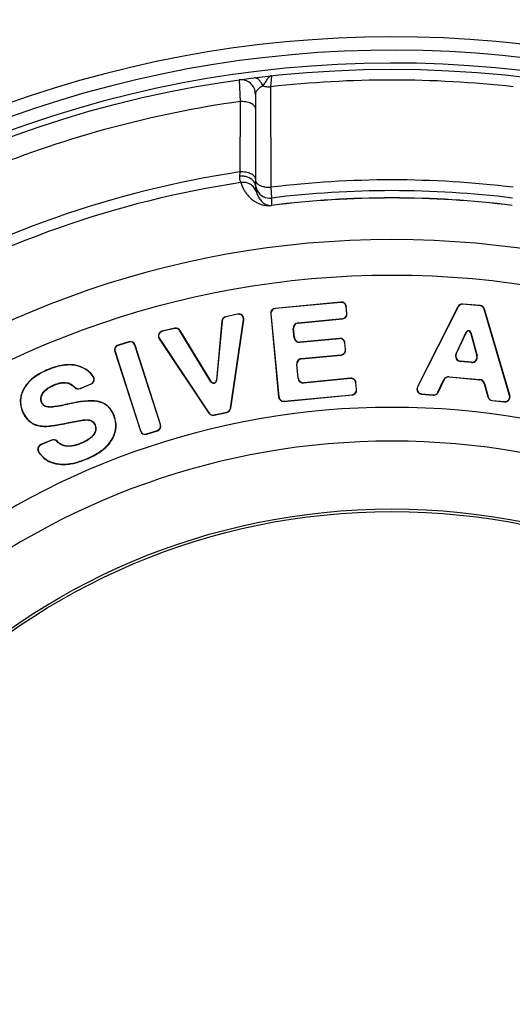
# Paper-space layout '02051-7712_1_1' of a CAD drawing. Units: inches. Extents: x 0 to 34, y 0 to 22.
# Drawn here: x 22.9 to 23.4, y 17.9 to 18.9 of the extents above; entities that cross this region are included whole.
import ezdxf

# ---------------------------------------------------------------- set-up
doc = ezdxf.new("R2010")
doc.units = ezdxf.units.IN
doc.header["$LTSCALE"] = 1.87
doc.header["$MEASUREMENT"] = 0
doc.layers.get('0').update_dxf_attribs({"linetype": 'CONTINUOUS'})
doc.styles.get("Standard").update_dxf_attribs({"font": 'txt', "width": 0.8})
doc.dimstyles.new('DIMSTYLE_2', dxfattribs={"dimtxt": 0.14, "dimasz": 0.13, "dimexe": 0.1, "dimexo": 0.0625, "dimgap": 0.07, "dimtad": 0, "dimtih": 1, "dimtoh": 1, "dimlfac": 1.333333, "dimzin": 4, "dimdsep": 46, "dimtxsty": 'STANDARD', "dimblk": '_FILLED', "dimblk1": '_FILLED', "dimblk2": '_FILLED', "dimcen": 0.09, "dimadec": 3, "dimazin": 1, "dimtp": 0.01, "dimtm": 0.01, "dimtfac": 1, "dimtofl": 0, "dimtmove": 0, "dimatfit": 3, "dimldrblk": '_FILLED', "dimfxl": 1, "dimtolj": 1, "dimtzin": 4, "dimarcsym": 0})

# ---------------------------------------------------------------- blocks, each defined once
blk = doc.blocks.new('_FILLED')
at = {"color": 0, "linetype": 'BYBLOCK'}
blk.add_solid([(0, 0), (-1, 0.1731), (-1, -0.1731)], dxfattribs=at)
blk = doc.blocks.new('*D6')
at = {"color": 2, "linetype": 'CONTINUOUS'}
for p, q in [((21.8633, 17.4748), (21.8633, 19.6923)), ((24.7508, 17.4748), (24.7508, 19.6923)), ((21.8633, 19.5923), (23.0501, 19.5923)), ((24.7508, 19.5923), (23.5801, 19.5923))]:
    blk.add_line(p, q, dxfattribs=at)
at = {"color": 2, "linetype": 'CONTINUOUS', "xscale": 0.13, "yscale": 0.13, "zscale": 0.13, "rotation": 180}
blk.add_blockref('_FILLED', (21.8633, 19.5923), dxfattribs=at)
at = {"color": 2, "linetype": 'CONTINUOUS', "xscale": 0.13, "yscale": 0.13, "zscale": 0.13}
blk.add_blockref('_FILLED', (24.7508, 19.5923), dxfattribs=at)
at = {"color": 2, "linetype": 'CONTINUOUS', "insert": (23.3151, 19.6623), "char_height": 0.14, "width": 0.585, "attachment_point": 2, "line_spacing_factor": 0.9}
blk.add_mtext('3.85\\P[98]', dxfattribs=at)

psp = doc.layouts.new('02051-7712_1_1')

# ---------------------------------------------------------------- linework, layer by layer
at = {"color": 7, "linetype": 'CONTINUOUS'}
for p, q in [((23.14746, 18.86293), (23.14848, 18.84035)), ((23.18117, 18.86713), (23.18036, 18.85572)), ((23.18036, 18.85572), (23.18045, 18.75092)), ((23.14848, 18.84035), (23.14841, 18.76704)), ((23.16453, 18.84807), (23.16453, 18.75223)), ((23.14841, 18.76704), (23.14796, 18.76254)), ((23.16324, 18.75645), (23.16254, 18.75739)), ((23.16576, 18.75541), (23.16627, 18.75488)), ((23.18045, 18.75092), (23.18137, 18.7397)), ((23.18137, 18.7397), (23.18138, 18.73209)), ((23.18138, 18.73209), (23.18139, 18.73202)), ((23.2537, 18.63117), (23.18526, 18.62468)), ((23.18526, 18.62468), (23.18528, 18.62442)), ((23.25372, 18.63091), (23.18528, 18.62442)), ((23.2537, 18.63117), (23.25372, 18.63091)), ((23.25942, 18.62644), (23.25916, 18.62642)), ((23.25982, 18.61948), (23.25916, 18.62642)), ((23.26008, 18.6195), (23.25942, 18.62644)), ((23.37593, 18.62631), (23.33363, 18.54281)), ((23.37616, 18.62619), (23.33386, 18.54269)), ((23.37593, 18.62631), (23.37616, 18.62619)), ((23.38109, 18.62917), (23.38106, 18.62891)), ((23.39899, 18.62727), (23.38106, 18.62891)), ((23.39902, 18.62753), (23.38109, 18.62917)), ((23.39902, 18.62753), (23.39899, 18.62727)), ((23.14594, 18.61871), (23.13361, 18.61594)), ((23.13361, 18.61594), (23.13367, 18.61568)), ((23.146, 18.61846), (23.13367, 18.61568)), ((23.14594, 18.61871), (23.146, 18.61846)), ((23.18053, 18.61895), (23.18079, 18.61898)), ((23.18053, 18.61895), (23.18875, 18.53234)), ((23.18079, 18.61898), (23.18901, 18.53237)), ((23.26008, 18.6195), (23.25982, 18.61948)), ((23.40357, 18.62379), (23.40332, 18.62371)), ((23.4298, 18.53394), (23.40332, 18.62371)), ((23.43005, 18.53401), (23.40357, 18.62379)), ((23.08035, 18.60396), (23.06733, 18.60103)), ((23.08035, 18.60396), (23.08041, 18.6037)), ((23.12953, 18.6113), (23.12378, 18.54965)), ((23.12979, 18.61128), (23.12404, 18.54962)), ((23.12953, 18.6113), (23.12979, 18.61128)), ((23.13853, 18.52066), (23.15203, 18.61287)), ((23.13879, 18.52062), (23.15229, 18.61283)), ((23.15229, 18.61283), (23.15203, 18.61287)), ((23.20903, 18.60964), (23.25533, 18.61404)), ((23.20903, 18.60964), (23.20905, 18.60938)), ((23.20905, 18.60938), (23.25535, 18.61378)), ((23.25535, 18.61378), (23.25533, 18.61404)), ((23.06733, 18.60103), (23.06739, 18.60077)), ((23.08041, 18.6037), (23.06739, 18.60077)), ((23.08599, 18.60156), (23.08577, 18.60142)), ((23.11801, 18.54824), (23.08577, 18.60142)), ((23.11823, 18.54837), (23.08599, 18.60156)), ((23.20406, 18.60364), (23.20432, 18.60366)), ((23.20496, 18.59412), (23.20406, 18.60364)), ((23.20522, 18.59415), (23.20432, 18.60366)), ((23.20496, 18.59412), (23.20522, 18.59415)), ((23.37391, 18.57724), (23.38463, 18.59992)), ((23.37415, 18.57713), (23.38486, 18.59981)), ((23.38463, 18.59992), (23.38486, 18.59981)), ((23.38932, 18.59951), (23.38907, 18.59944)), ((23.38907, 18.59944), (23.39568, 18.5752)), ((23.38932, 18.59951), (23.39593, 18.57527)), ((23.03231, 18.58984), (23.02113, 18.58624)), ((23.02113, 18.58624), (23.02121, 18.58599)), ((23.03239, 18.58959), (23.02121, 18.58599)), ((23.03231, 18.58984), (23.03239, 18.58959)), ((23.03891, 18.58646), (23.03866, 18.58638)), ((23.06537, 18.50358), (23.03866, 18.58638)), ((23.06562, 18.50366), (23.03891, 18.58646)), ((23.06411, 18.593), (23.06433, 18.59314)), ((23.06411, 18.593), (23.1158, 18.51545)), ((23.06433, 18.59314), (23.11602, 18.51559)), ((23.2523, 18.59334), (23.21095, 18.58942)), ((23.21097, 18.58916), (23.21095, 18.58942)), ((23.25233, 18.59308), (23.21097, 18.58916)), ((23.2523, 18.59334), (23.25233, 18.59308)), ((23.25802, 18.58861), (23.25776, 18.58859)), ((23.25842, 18.58164), (23.25776, 18.58859)), ((23.25868, 18.58167), (23.25802, 18.58861)), ((23.01775, 18.57963), (23.018, 18.57971)), ((23.01775, 18.57963), (23.04446, 18.49683)), ((23.018, 18.57971), (23.0447, 18.49691)), ((23.21257, 18.57228), (23.25393, 18.57621)), ((23.2126, 18.57202), (23.25395, 18.57595)), ((23.25395, 18.57595), (23.25393, 18.57621)), ((23.25868, 18.58167), (23.25842, 18.58164)), ((23.37391, 18.57724), (23.37415, 18.57713)), ((23.39593, 18.57527), (23.39568, 18.5752)), ((22.9782, 18.56502), (22.97814, 18.56476)), ((23.20761, 18.56627), (23.20787, 18.5663)), ((23.20898, 18.55182), (23.20761, 18.56627)), ((23.20924, 18.55184), (23.20787, 18.5663)), ((23.21257, 18.57228), (23.2126, 18.57202)), ((23.3784, 18.5694), (23.37842, 18.56966)), ((23.39012, 18.56833), (23.3784, 18.5694)), ((23.39014, 18.56859), (23.37842, 18.56966)), ((23.39012, 18.56833), (23.39014, 18.56859)), ((22.94697, 18.56045), (22.94707, 18.56021)), ((22.98907, 18.56017), (22.98892, 18.55996)), ((22.99535, 18.55375), (22.99513, 18.5536)), ((23.36668, 18.55345), (23.36665, 18.55319)), ((23.36665, 18.55319), (23.39871, 18.55026)), ((23.36668, 18.55345), (23.39874, 18.55052)), ((22.95436, 18.54461), (22.95426, 18.54485)), ((22.96772, 18.54691), (22.96776, 18.54717)), ((22.97599, 18.5422), (22.97618, 18.54238)), ((22.9817, 18.54128), (22.99303, 18.5461)), ((22.9818, 18.54104), (22.99313, 18.54586)), ((22.99313, 18.54586), (22.99303, 18.5461)), ((23.11801, 18.54824), (23.11823, 18.54837)), ((23.12404, 18.54962), (23.12378, 18.54965)), ((23.20898, 18.55182), (23.20924, 18.55184)), ((23.26377, 18.55175), (23.21496, 18.54711)), ((23.21499, 18.54685), (23.21496, 18.54711)), ((23.2638, 18.55148), (23.21499, 18.54685)), ((23.26377, 18.55175), (23.2638, 18.55148)), ((23.2695, 18.54702), (23.26923, 18.54699)), ((23.26989, 18.54005), (23.26923, 18.54699)), ((23.27015, 18.54007), (23.2695, 18.54702)), ((23.33363, 18.54281), (23.33386, 18.54269)), ((23.35495, 18.53719), (23.3612, 18.55033)), ((23.35519, 18.53708), (23.36144, 18.55021)), ((23.3612, 18.55033), (23.36144, 18.55021)), ((23.39874, 18.55052), (23.39871, 18.55026)), ((23.40356, 18.54646), (23.40331, 18.54639)), ((23.40331, 18.54639), (23.40708, 18.53234)), ((23.40356, 18.54646), (23.40733, 18.53241)), ((22.92282, 18.5411), (22.92305, 18.54097)), ((22.94262, 18.53586), (22.94239, 18.536)), ((22.9818, 18.54104), (22.9817, 18.54128)), ((23.18875, 18.53234), (23.18901, 18.53237)), ((23.19445, 18.52787), (23.2654, 18.53461)), ((23.19447, 18.52761), (23.26542, 18.53435)), ((23.26542, 18.53435), (23.2654, 18.53461)), ((23.27015, 18.54007), (23.26989, 18.54005)), ((23.33784, 18.53521), (23.33786, 18.53547)), ((23.33784, 18.53521), (23.34997, 18.5341)), ((23.33786, 18.53547), (23.34999, 18.53437)), ((23.34997, 18.5341), (23.34999, 18.53437)), ((23.35519, 18.53708), (23.35495, 18.53719)), ((23.40708, 18.53234), (23.40733, 18.53241)), ((23.43005, 18.53401), (23.4298, 18.53394)), ((22.94153, 18.52648), (22.94129, 18.52638)), ((22.94467, 18.52306), (22.94456, 18.52282)), ((22.95296, 18.52196), (22.95299, 18.5217)), ((22.96813, 18.52474), (22.96819, 18.52448)), ((22.99926, 18.52786), (22.99921, 18.5276)), ((23.00641, 18.52558), (23.00629, 18.52535)), ((23.19447, 18.52761), (23.19445, 18.52787)), ((23.41167, 18.52847), (23.41169, 18.52873)), ((23.41167, 18.52847), (23.42454, 18.5273)), ((23.41169, 18.52873), (23.42456, 18.52756)), ((23.42454, 18.5273), (23.42456, 18.52756)), ((22.92146, 18.51686), (22.9217, 18.51696)), ((23.01669, 18.51366), (23.01645, 18.51356)), ((23.1158, 18.51545), (23.11602, 18.51559)), ((23.12126, 18.51349), (23.13469, 18.51651)), ((23.12132, 18.51324), (23.12126, 18.51349)), ((23.12132, 18.51324), (23.13475, 18.51626)), ((23.13475, 18.51626), (23.13469, 18.51651)), ((23.13879, 18.52062), (23.13853, 18.52066)), ((22.92649, 18.509), (22.92669, 18.50917)), ((22.93231, 18.50442), (22.93243, 18.50465)), ((22.94365, 18.50161), (22.94367, 18.50187)), ((22.9697, 18.50549), (22.98312, 18.50802)), ((22.96975, 18.50524), (22.9697, 18.50549)), ((22.96975, 18.50524), (22.98317, 18.50776)), ((22.98317, 18.50776), (22.98312, 18.50802)), ((22.99107, 18.50812), (22.99112, 18.50838)), ((22.99703, 18.50306), (22.99727, 18.50316)), ((23.06562, 18.50366), (23.06537, 18.50358)), ((22.99557, 18.49303), (22.99578, 18.49288)), ((23.04446, 18.49683), (23.0447, 18.49691)), ((23.05098, 18.4937), (23.06216, 18.4973)), ((23.05106, 18.49345), (23.05098, 18.4937)), ((23.05106, 18.49345), (23.06224, 18.49705)), ((23.06224, 18.49705), (23.06216, 18.4973)), ((22.95181, 18.48733), (22.94057, 18.48255)), ((22.94057, 18.48255), (22.94067, 18.48231)), ((22.95191, 18.48709), (22.94067, 18.48231)), ((22.95181, 18.48733), (22.95191, 18.48709)), ((22.95764, 18.48615), (22.95745, 18.48597)), ((22.96743, 18.48115), (22.9674, 18.48089)), ((22.98323, 18.48438), (22.98333, 18.48414)), ((23.01526, 18.48845), (23.01503, 18.48858)), ((22.93836, 18.47465), (22.93857, 18.47481)), ((22.94901, 18.4651), (22.94912, 18.46534)), ((22.96659, 18.46197), (22.96657, 18.46223)), ((22.98912, 18.4679), (22.98902, 18.46814))]:
    psp.add_line(p, q, dxfattribs=at)
for radius in [1.155, 0.69646, 0.69375]:
    psp.add_circle((23.30703, 17.71901), radius, dxfattribs=at)
for centre, radius, start, end in [((23.30703, 17.71901), 1.18875, 328.39408, 227.58524), ((23.30703, 17.71901), 1.17482, 326.39712, 229.17544), ((23.30703, 17.71901), 1.16143, 324.02335, 229.69909), ((23.14953, 18.84807), 0.015, 0.0034, 97.9408), ((23.30703, 17.71901), 1.14375, 83.6415, 96.35851), ((23.30703, 17.71901), 1.1325, 98.04785, 111.95215), ((23.30703, 17.71901), 1.05997, 98.60657, 141.39344), ((23.30703, 17.71901), 1.03965, 83.00636, 96.99364), ((23.30703, 17.71901), 1.04883, 98.6522, 141.34781), ((23.1795, 18.7546), 0.01496, 180.04719, 188.87706), ((23.17968, 18.75463), 0.01515, 188.86064, 204.14596), ((23.17939, 18.75452), 0.01484, 204.22693, 209.44541), ((23.17953, 18.75459), 0.015, 209.43143, 277.01429), ((23.30703, 17.71901), 1.0284, 82.98111, 97.01889), ((23.30703, 17.71901), 1.02085, 82.92967, 97.07033), ((23.30703, 17.71901), 1.02077, 82.92967, 97.07033), ((23.30703, 17.71901), 0.97739, 10.61106, 169.38894), ((23.30703, 17.71901), 0.94008, 10.70357, 169.29643), ((23.18575, 18.61945), 0.00525, 95.4231, 185.4231), ((23.2542, 18.62595), 0.00525, 5.4231, 95.4231), ((23.2542, 18.62595), 0.00499, 5.4231, 95.4231), ((23.38061, 18.62394), 0.00525, 84.78362, 153.13529), ((23.38061, 18.62394), 0.00499, 84.78362, 153.13529), ((23.39854, 18.6223), 0.00499, 16.43196, 84.78362), ((23.39854, 18.6223), 0.00525, 16.43196, 84.78362), ((23.13476, 18.61082), 0.00525, 102.67753, 174.67021), ((23.13476, 18.61082), 0.00499, 102.67753, 174.67021), ((23.14709, 18.61359), 0.00525, 351.67179, 102.67753), ((23.14709, 18.61359), 0.00499, 351.67179, 102.67753), ((23.18575, 18.61945), 0.00499, 95.4231, 185.4231), ((23.25486, 18.619), 0.00499, 275.4231, 5.4231), ((23.25486, 18.619), 0.00525, 275.4231, 5.4231), ((23.0815, 18.59884), 0.00525, 31.22303, 102.67753), ((23.20955, 18.60416), 0.00551, 95.4231, 185.4231), ((23.20955, 18.60416), 0.00525, 95.4231, 185.4231), ((23.06848, 18.59591), 0.00525, 102.67753, 213.68324), ((23.06848, 18.59591), 0.00499, 102.67753, 213.68324), ((23.0815, 18.59884), 0.00499, 31.22303, 102.67753), ((23.21045, 18.59464), 0.00551, 185.4231, 275.4231), ((23.21045, 18.59464), 0.00525, 185.4231, 275.4231), ((23.3869, 18.59885), 0.00251, 15.25588, 154.72275), ((23.3869, 18.59885), 0.00225, 15.25588, 154.72275), ((23.02274, 18.58124), 0.00525, 107.87749, 197.87749), ((23.02274, 18.58124), 0.00499, 107.87749, 197.87749), ((23.03392, 18.58485), 0.00525, 17.87749, 107.87749), ((23.03392, 18.58485), 0.00499, 17.87749, 107.87749), ((23.2528, 18.58812), 0.00525, 5.4231, 95.4231), ((23.2528, 18.58812), 0.00499, 5.4231, 95.4231), ((23.25346, 18.58117), 0.00499, 275.4231, 5.4231), ((23.25346, 18.58117), 0.00525, 275.4231, 5.4231), ((23.3789, 18.57489), 0.00551, 154.72275, 264.78362), ((23.3789, 18.57489), 0.00525, 154.72275, 264.78362), ((23.39062, 18.57382), 0.00551, 264.78362, 15.25588), ((23.39062, 18.57382), 0.00525, 264.78362, 15.25588), ((23.21309, 18.56679), 0.00551, 95.4231, 185.4231), ((23.21309, 18.56679), 0.00525, 95.4231, 185.4231), ((22.99108, 18.55069), 0.00499, 293.06424, 35.60914), ((22.99108, 18.55069), 0.00525, 293.06424, 35.60914), ((23.36618, 18.54796), 0.00551, 84.78362, 154.55401), ((23.36618, 18.54796), 0.00525, 84.78362, 154.55401), ((22.97975, 18.54587), 0.00499, 224.31568, 293.06424), ((23.12079, 18.54993), 0.00326, 211.22303, 354.67021), ((23.12079, 18.54993), 0.003, 211.22303, 354.67021), ((23.21447, 18.55234), 0.00551, 185.4231, 275.4231), ((23.21447, 18.55234), 0.00525, 185.4231, 275.4231), ((23.26427, 18.54652), 0.00525, 5.4231, 95.4231), ((23.26427, 18.54652), 0.00499, 5.4231, 95.4231), ((23.33831, 18.54044), 0.00525, 153.13529, 264.78362), ((23.33831, 18.54044), 0.00499, 153.13529, 264.78362), ((23.39824, 18.54503), 0.00525, 15.01324, 84.78362), ((23.39824, 18.54503), 0.00551, 15.01324, 84.78362), ((22.97975, 18.54587), 0.00525, 224.31568, 293.06424), ((23.19398, 18.53284), 0.00525, 185.4231, 275.4231), ((23.19398, 18.53284), 0.00499, 185.4231, 275.4231), ((23.26493, 18.53958), 0.00499, 275.4231, 5.4231), ((23.26493, 18.53958), 0.00525, 275.4231, 5.4231), ((23.35044, 18.53933), 0.00525, 264.78362, 334.55401), ((23.35044, 18.53933), 0.00499, 264.78362, 334.55401), ((23.41215, 18.5337), 0.00525, 195.01324, 264.78362), ((23.41215, 18.5337), 0.00499, 195.01324, 264.78362), ((23.42502, 18.53252), 0.00525, 264.78362, 16.43196), ((23.42502, 18.53252), 0.00499, 264.78362, 16.43196), ((23.30703, 17.71901), 0.80245, 12.56714, 167.43286), ((23.12017, 18.51836), 0.00525, 213.68324, 282.67753), ((23.12017, 18.51836), 0.00499, 213.68324, 282.67753), ((23.13359, 18.52138), 0.00499, 282.67753, 351.67179), ((23.13359, 18.52138), 0.00525, 282.67753, 351.67179), ((23.06062, 18.50205), 0.00499, 287.87749, 17.87749), ((23.06062, 18.50205), 0.00525, 287.87749, 17.87749), ((23.04945, 18.49844), 0.00525, 197.87749, 287.87749), ((23.04945, 18.49844), 0.00499, 197.87749, 287.87749), ((23.30703, 17.71901), 0.76721, 12.67397, 167.32603), ((22.94263, 18.47772), 0.00525, 113.06424, 215.68185), ((22.94263, 18.47772), 0.00499, 113.06424, 215.68185), ((22.95387, 18.4825), 0.00525, 44.01981, 113.06424), ((22.95387, 18.4825), 0.00499, 44.01981, 113.06424)]:
    psp.add_arc(centre, radius, start, end, dxfattribs=at)
for points, knots in [([(23.17225, 18.85665), (23.17179, 18.85792), (23.1707, 18.86022), (23.16879, 18.86267), (23.16706, 18.86403), (23.16575, 18.8647), (23.16442, 18.86505), (23.16353, 18.86506), (23.1631, 18.865)], [0, 0, 0, 0, 0.3051281, 0.5732828, 0.6918575, 0.8010006, 0.9027598, 1, 1, 1, 1]), ([(23.18117, 18.86713), (23.18099, 18.86711), (23.18065, 18.86705), (23.18015, 18.86684), (23.17965, 18.86657), (23.17896, 18.86606), (23.17828, 18.8654), (23.17763, 18.86461), (23.1769, 18.86367), (23.17596, 18.86234), (23.17483, 18.86056), (23.17359, 18.85863), (23.17271, 18.85731), (23.17225, 18.85665)], [0, 0, 0, 0, 0.0376178, 0.0738778, 0.114352, 0.15824, 0.2581936, 0.3147617, 0.3760518, 0.5117169, 0.6629184, 0.827026, 1, 1, 1, 1]), ([(23.17225, 18.85665), (23.17105, 18.85601), (23.16897, 18.85472), (23.16681, 18.85276), (23.16562, 18.85121), (23.16485, 18.84987), (23.16453, 18.84877), (23.16453, 18.84807)], [0, 0, 0, 0, 0.3397234, 0.6108064, 0.7249096, 0.8266467, 1, 1, 1, 1]), ([(23.17225, 18.85665), (23.17354, 18.85629), (23.17623, 18.8558), (23.17897, 18.85568), (23.18036, 18.85572)], [0, 0, 0, 0, 0.4880047, 1, 1, 1, 1]), ([(23.16453, 18.83293), (23.16453, 18.83344), (23.16429, 18.83454), (23.16329, 18.83603), (23.16173, 18.83734), (23.1597, 18.83847), (23.15725, 18.83937), (23.15449, 18.84001), (23.15153, 18.84035), (23.1495, 18.84039), (23.14848, 18.84035)], [0, 0, 0, 0, 0.0807054, 0.170909, 0.2758799, 0.3971539, 0.5337067, 0.6826645, 0.8400235, 1, 1, 1, 1]), ([(23.14796, 18.76254), (23.14788, 18.76167), (23.14789, 18.76043), (23.14816, 18.75891), (23.1484, 18.75799), (23.14867, 18.75724), (23.14891, 18.75666), (23.1491, 18.75623), (23.14921, 18.756), (23.14925, 18.7559)], [0, 0, 0, 0, 0.3800472, 0.539512, 0.6775558, 0.7938593, 0.8873067, 0.9565275, 1, 1, 1, 1]), ([(23.16254, 18.75739), (23.16096, 18.75929), (23.15743, 18.76138), (23.15226, 18.76256), (23.14939, 18.76264), (23.14796, 18.76254)], [0, 0, 0, 0, 0.4650652, 0.7291915, 1, 1, 1, 1]), ([(23.16453, 18.75962), (23.16453, 18.76014), (23.16428, 18.76124), (23.16328, 18.76273), (23.16172, 18.76405), (23.15967, 18.76517), (23.15721, 18.76607), (23.15444, 18.7667), (23.15147, 18.76705), (23.14943, 18.76708), (23.14841, 18.76704)], [0, 0, 0, 0, 0.080583, 0.1707243, 0.2757073, 0.3970484, 0.533691, 0.6827228, 0.8401008, 1, 1, 1, 1]), ([(23.16453, 18.75837), (23.16453, 18.75785), (23.16478, 18.75676), (23.16539, 18.75584), (23.16576, 18.75541)], [0, 0, 0, 0, 0.4725831, 1, 1, 1, 1]), ([(23.16551, 18.74649), (23.16492, 18.74806), (23.16359, 18.75028), (23.16119, 18.75266), (23.1591, 18.75412), (23.15679, 18.75521), (23.15352, 18.75611), (23.15092, 18.75616), (23.14925, 18.7559)], [0, 0, 0, 0, 0.2487954, 0.3740823, 0.499222, 0.6244736, 0.7500852, 1, 1, 1, 1]), ([(23.14925, 18.7559), (23.14999, 18.75357), (23.15142, 18.7501), (23.15402, 18.74574), (23.15648, 18.74246), (23.15956, 18.73924), (23.16275, 18.73674), (23.16592, 18.73486), (23.16905, 18.73343), (23.17241, 18.73242), (23.17663, 18.73175), (23.17953, 18.73179), (23.18139, 18.73202)], [0, 0, 0, 0, 0.1689513, 0.2574757, 0.3506217, 0.451115, 0.5643666, 0.6295021, 0.7050511, 0.801961, 0.8706996, 1, 1, 1, 1]), ([(23.16453, 18.75223), (23.16453, 18.75296), (23.1643, 18.75445), (23.16365, 18.75581), (23.16324, 18.75645)], [0, 0, 0, 0, 0.4880078, 1, 1, 1, 1]), ([(23.16453, 18.75223), (23.16453, 18.75143), (23.16464, 18.75006), (23.16494, 18.74851), (23.16519, 18.7476), (23.16533, 18.74711), (23.16543, 18.74676), (23.16549, 18.74656), (23.16551, 18.74649)], [0, 0, 0, 0, 0.4100977, 0.7017368, 0.8100379, 0.8953744, 0.9584908, 1, 1, 1, 1]), ([(23.16627, 18.75488), (23.16701, 18.75419), (23.16891, 18.75296), (23.1723, 18.75172), (23.17624, 18.75099), (23.17902, 18.75088), (23.18045, 18.75092)], [0, 0, 0, 0, 0.2030954, 0.4448993, 0.7159851, 1, 1, 1, 1]), ([(23.16551, 18.74649), (23.16587, 18.74513), (23.16657, 18.74312), (23.16784, 18.74054), (23.16903, 18.73862), (23.17051, 18.73671), (23.17206, 18.73521), (23.17359, 18.73406), (23.17508, 18.73318), (23.17668, 18.73252), (23.17882, 18.73201), (23.18035, 18.73197), (23.18138, 18.73209)], [0, 0, 0, 0, 0.1800485, 0.2729617, 0.369299, 0.4712275, 0.5831255, 0.645881, 0.7170958, 0.805849, 0.867007, 1, 1, 1, 1]), ([(22.9782, 18.56502), (22.97595, 18.56555), (22.97114, 18.56613), (22.96353, 18.5656), (22.95534, 18.56371), (22.94982, 18.56167), (22.94697, 18.56045)], [0, 0, 0, 0, 0.2161259, 0.4503867, 0.7098768, 1, 1, 1, 1]), ([(22.97814, 18.56476), (22.97591, 18.56529), (22.97112, 18.56587), (22.96357, 18.56534), (22.95542, 18.56346), (22.94992, 18.56142), (22.94707, 18.56021)], [0, 0, 0, 0, 0.2156279, 0.4497033, 0.7093434, 1, 1, 1, 1]), ([(22.98892, 18.55996), (22.98729, 18.56106), (22.98383, 18.56303), (22.98006, 18.56431), (22.97814, 18.56476)], [0, 0, 0, 0, 0.5000618, 1, 1, 1, 1]), ([(22.98907, 18.56017), (22.98741, 18.5613), (22.98392, 18.56327), (22.98012, 18.56456), (22.9782, 18.56502)], [0, 0, 0, 0, 0.5038069, 1, 1, 1, 1]), ([(22.94697, 18.56045), (22.94421, 18.55927), (22.93906, 18.55677), (22.93224, 18.55221), (22.92675, 18.54705), (22.92395, 18.54312), (22.92282, 18.5411)], [0, 0, 0, 0, 0.2861788, 0.5440318, 0.7794194, 1, 1, 1, 1]), ([(22.94707, 18.56021), (22.94432, 18.55904), (22.9392, 18.55654), (22.93241, 18.552), (22.92695, 18.54688), (22.92417, 18.54298), (22.92305, 18.54097)], [0, 0, 0, 0, 0.286699, 0.5446828, 0.7798818, 1, 1, 1, 1]), ([(22.99513, 18.5536), (22.99427, 18.55481), (22.9924, 18.55713), (22.99015, 18.55913), (22.98892, 18.55996)], [0, 0, 0, 0, 0.5001765, 1, 1, 1, 1]), ([(22.99535, 18.55375), (22.99441, 18.55506), (22.99251, 18.55741), (22.99022, 18.55939), (22.98907, 18.56017)], [0, 0, 0, 0, 0.5363614, 1, 1, 1, 1]), ([(22.94239, 18.536), (22.94304, 18.53707), (22.94466, 18.53902), (22.9476, 18.54137), (22.95084, 18.54329), (22.95311, 18.54436), (22.95426, 18.54485)], [0, 0, 0, 0, 0.2499698, 0.5001474, 0.7500946, 1, 1, 1, 1]), ([(22.94262, 18.53586), (22.94372, 18.5377), (22.94627, 18.54018), (22.95045, 18.54281), (22.95299, 18.54402), (22.95436, 18.54461)], [0, 0, 0, 0, 0.4334645, 0.6977875, 1, 1, 1, 1]), ([(22.95426, 18.54485), (22.95532, 18.5453), (22.95749, 18.54612), (22.96084, 18.54702), (22.9643, 18.54747), (22.96662, 18.54735), (22.96776, 18.54717)], [0, 0, 0, 0, 0.2499365, 0.4999407, 0.7500187, 1, 1, 1, 1]), ([(22.95436, 18.54461), (22.95558, 18.54512), (22.95793, 18.546), (22.96141, 18.54686), (22.96466, 18.5472), (22.96674, 18.54707), (22.96772, 18.54691)], [0, 0, 0, 0, 0.2880872, 0.5474797, 0.7828431, 1, 1, 1, 1]), ([(22.96772, 18.54691), (22.96846, 18.5468), (22.96993, 18.54641), (22.97206, 18.54541), (22.97411, 18.544), (22.97537, 18.54284), (22.97599, 18.5422)], [0, 0, 0, 0, 0.2310098, 0.469844, 0.724115, 1, 1, 1, 1]), ([(22.96776, 18.54717), (22.96857, 18.54704), (22.97017, 18.54661), (22.97239, 18.54552), (22.9744, 18.54409), (22.9756, 18.54297), (22.97618, 18.54238)], [0, 0, 0, 0, 0.249976, 0.5000124, 0.75006, 1, 1, 1, 1]), ([(22.92282, 18.5411), (22.92176, 18.53921), (22.92004, 18.53533), (22.91889, 18.52913), (22.91934, 18.52286), (22.92062, 18.51883), (22.92146, 18.51686)], [0, 0, 0, 0, 0.2583378, 0.5013721, 0.7436963, 1, 1, 1, 1]), ([(22.92305, 18.54097), (22.92203, 18.53916), (22.92075, 18.53629), (22.91973, 18.53224), (22.91935, 18.52913), (22.91937, 18.526), (22.91992, 18.52187), (22.92089, 18.51887), (22.9217, 18.51696)], [0, 0, 0, 0, 0.2497645, 0.3748537, 0.4999993, 0.6251397, 0.7502323, 1, 1, 1, 1]), ([(22.94129, 18.52638), (22.94096, 18.52715), (22.94062, 18.52838), (22.94052, 18.53006), (22.94065, 18.53174), (22.9412, 18.53378), (22.94196, 18.53528), (22.94239, 18.536)], [0, 0, 0, 0, 0.2498687, 0.3750995, 0.5002577, 0.7502233, 1, 1, 1, 1]), ([(22.94153, 18.52648), (22.94123, 18.52719), (22.94079, 18.5287), (22.94077, 18.53109), (22.94138, 18.53353), (22.94215, 18.53509), (22.94262, 18.53586)], [0, 0, 0, 0, 0.2370343, 0.4732662, 0.723353, 1, 1, 1, 1]), ([(22.94456, 18.52282), (22.94419, 18.52299), (22.94347, 18.52342), (22.94226, 18.52454), (22.94161, 18.52562), (22.94129, 18.52638)], [0, 0, 0, 0, 0.2503926, 0.5008294, 1, 1, 1, 1]), ([(22.94467, 18.52306), (22.94433, 18.52322), (22.94367, 18.5236), (22.94249, 18.52467), (22.94186, 18.52573), (22.94153, 18.52648)], [0, 0, 0, 0, 0.2392259, 0.4798522, 1, 1, 1, 1]), ([(22.95299, 18.5217), (22.95156, 18.52153), (22.94939, 18.52149), (22.94657, 18.52203), (22.94521, 18.52252), (22.94456, 18.52282)], [0, 0, 0, 0, 0.4995604, 0.7498035, 1, 1, 1, 1]), ([(22.95296, 18.52196), (22.95149, 18.52179), (22.94931, 18.52175), (22.94655, 18.52231), (22.94528, 18.52278), (22.94467, 18.52306)], [0, 0, 0, 0, 0.5217873, 0.7633416, 1, 1, 1, 1]), ([(22.96813, 18.52474), (22.96543, 18.52411), (22.9604, 18.52304), (22.95531, 18.52223), (22.95296, 18.52196)], [0, 0, 0, 0, 0.5388978, 1, 1, 1, 1]), ([(22.96819, 18.52448), (22.96548, 18.52386), (22.96044, 18.52278), (22.95535, 18.52197), (22.95299, 18.5217)], [0, 0, 0, 0, 0.5386513, 1, 1, 1, 1]), ([(22.99926, 18.52786), (22.99834, 18.52801), (22.9964, 18.52822), (22.99207, 18.52837), (22.98581, 18.52798), (22.97737, 18.52674), (22.97135, 18.52548), (22.96813, 18.52474)], [0, 0, 0, 0, 0.0881151, 0.1861734, 0.4136305, 0.6845758, 1, 1, 1, 1]), ([(22.99921, 18.5276), (22.99831, 18.52775), (22.99638, 18.52796), (22.99207, 18.52811), (22.98584, 18.52771), (22.97741, 18.52648), (22.97141, 18.52523), (22.96819, 18.52448)], [0, 0, 0, 0, 0.0876624, 0.185435, 0.4127428, 0.6839779, 1, 1, 1, 1]), ([(23.00629, 18.52535), (23.00573, 18.52563), (23.00347, 18.52666), (23.00105, 18.5273), (22.99921, 18.5276)], [0, 0, 0, 0, 0.250331, 1, 1, 1, 1]), ([(23.00641, 18.52558), (23.00587, 18.52586), (23.00359, 18.5269), (23.00114, 18.52755), (22.99926, 18.52786)], [0, 0, 0, 0, 0.2391746, 1, 1, 1, 1]), ([(23.01645, 18.51356), (23.01593, 18.51478), (23.01476, 18.51716), (23.0125, 18.52044), (23.00969, 18.52328), (23.00746, 18.52474), (23.00629, 18.52535)], [0, 0, 0, 0, 0.2499474, 0.5000069, 0.7500257, 1, 1, 1, 1]), ([(23.01669, 18.51366), (23.01611, 18.51503), (23.01483, 18.51757), (23.01243, 18.52093), (23.00963, 18.52364), (23.00751, 18.52501), (23.00641, 18.52558)], [0, 0, 0, 0, 0.2767852, 0.5304895, 0.7686922, 1, 1, 1, 1]), ([(22.92146, 18.51686), (22.92208, 18.51541), (22.92353, 18.51263), (22.92544, 18.51014), (22.92649, 18.509)], [0, 0, 0, 0, 0.5035071, 1, 1, 1, 1]), ([(22.9217, 18.51696), (22.92231, 18.51553), (22.92375, 18.51278), (22.92564, 18.51031), (22.92669, 18.50917)], [0, 0, 0, 0, 0.5000335, 1, 1, 1, 1]), ([(23.01503, 18.48858), (23.01608, 18.49046), (23.01741, 18.49346), (23.01847, 18.49766), (23.01886, 18.50089), (23.01885, 18.50415), (23.01829, 18.50845), (23.01729, 18.51157), (23.01645, 18.51356)], [0, 0, 0, 0, 0.2497632, 0.3748597, 0.4999983, 0.6251277, 0.7502316, 1, 1, 1, 1]), ([(23.01526, 18.48845), (23.01635, 18.49041), (23.01813, 18.49445), (23.01932, 18.50089), (23.01889, 18.50742), (23.01756, 18.51161), (23.01669, 18.51366)], [0, 0, 0, 0, 0.2575821, 0.5010677, 0.7439094, 1, 1, 1, 1]), ([(22.92649, 18.509), (22.92736, 18.50806), (22.92917, 18.50636), (22.93125, 18.50499), (22.93231, 18.50442)], [0, 0, 0, 0, 0.5148862, 1, 1, 1, 1]), ([(22.92669, 18.50917), (22.92752, 18.50827), (22.9293, 18.50659), (22.93136, 18.50523), (22.93243, 18.50465)], [0, 0, 0, 0, 0.5000452, 1, 1, 1, 1]), ([(22.93231, 18.50442), (22.93309, 18.504), (22.93521, 18.50304), (22.93902, 18.50203), (22.94205, 18.5017), (22.94365, 18.50161)], [0, 0, 0, 0, 0.2258752, 0.5914617, 1, 1, 1, 1]), ([(22.93243, 18.50465), (22.93329, 18.50419), (22.93552, 18.50321), (22.93931, 18.50226), (22.94221, 18.50195), (22.94367, 18.50187)], [0, 0, 0, 0, 0.2500838, 0.6250221, 1, 1, 1, 1]), ([(22.94365, 18.50161), (22.94428, 18.50158), (22.94566, 18.50158), (22.94793, 18.50171), (22.95061, 18.50197), (22.95497, 18.50254), (22.9614, 18.5036), (22.96679, 18.50464), (22.96975, 18.50524)], [0, 0, 0, 0, 0.0709891, 0.1571957, 0.2588184, 0.375953, 0.6568778, 1, 1, 1, 1]), ([(22.94367, 18.50187), (22.94428, 18.50184), (22.94566, 18.50184), (22.94791, 18.50197), (22.95057, 18.50223), (22.95492, 18.5028), (22.96135, 18.50386), (22.96674, 18.5049), (22.9697, 18.50549)], [0, 0, 0, 0, 0.0703301, 0.1561482, 0.2576105, 0.3747715, 0.6561496, 1, 1, 1, 1]), ([(22.98312, 18.50802), (22.98444, 18.50826), (22.98644, 18.50854), (22.98912, 18.50862), (22.99046, 18.5085), (22.99112, 18.50838)], [0, 0, 0, 0, 0.4997871, 0.7499819, 1, 1, 1, 1]), ([(22.98317, 18.50776), (22.98395, 18.5079), (22.98544, 18.50813), (22.98755, 18.50832), (22.98941, 18.50834), (22.99055, 18.50822), (22.99107, 18.50812)], [0, 0, 0, 0, 0.3007214, 0.5677284, 0.8006495, 1, 1, 1, 1]), ([(22.99107, 18.50812), (22.99173, 18.50799), (22.993, 18.5076), (22.9947, 18.50652), (22.99608, 18.50498), (22.99674, 18.50374), (22.99703, 18.50306)], [0, 0, 0, 0, 0.247041, 0.4849877, 0.7306664, 1, 1, 1, 1]), ([(22.99112, 18.50838), (22.9918, 18.50825), (22.99316, 18.50782), (22.99494, 18.50666), (22.99634, 18.50506), (22.997, 18.50381), (22.99727, 18.50316)], [0, 0, 0, 0, 0.2500144, 0.4999519, 0.7500176, 1, 1, 1, 1]), ([(22.99703, 18.50306), (22.99738, 18.50225), (22.99787, 18.50058), (22.99786, 18.49796), (22.99708, 18.49538), (22.99613, 18.49381), (22.99557, 18.49303)], [0, 0, 0, 0, 0.2486381, 0.4852399, 0.7298394, 1, 1, 1, 1]), ([(22.99727, 18.50316), (22.99763, 18.50233), (22.99801, 18.501), (22.99813, 18.49918), (22.998, 18.49782), (22.99768, 18.49649), (22.99702, 18.49479), (22.99631, 18.49361), (22.99578, 18.49288)], [0, 0, 0, 0, 0.2497249, 0.3748275, 0.4999957, 0.6252575, 0.7503314, 1, 1, 1, 1]), ([(22.99557, 18.49303), (22.99425, 18.49121), (22.9915, 18.48877), (22.98715, 18.48616), (22.9846, 18.48496), (22.98323, 18.48438)], [0, 0, 0, 0, 0.4446117, 0.7063775, 1, 1, 1, 1]), ([(22.99578, 18.49288), (22.99428, 18.49081), (22.99127, 18.48826), (22.98684, 18.48572), (22.98451, 18.48464), (22.98333, 18.48414)], [0, 0, 0, 0, 0.4990975, 0.7495706, 1, 1, 1, 1]), ([(22.9674, 18.48089), (22.96646, 18.48097), (22.96457, 18.48132), (22.96104, 18.48278), (22.95877, 18.48461), (22.95745, 18.48597)], [0, 0, 0, 0, 0.250358, 0.5007591, 1, 1, 1, 1]), ([(22.96743, 18.48115), (22.96653, 18.48122), (22.96475, 18.48155), (22.9622, 18.48257), (22.95979, 18.48412), (22.95834, 18.48543), (22.95764, 18.48615)], [0, 0, 0, 0, 0.2393369, 0.4801032, 0.7311349, 1, 1, 1, 1]), ([(22.98333, 18.48414), (22.98191, 18.48353), (22.97913, 18.48248), (22.97386, 18.48105), (22.96989, 18.48068), (22.9674, 18.48089)], [0, 0, 0, 0, 0.2833796, 0.5423701, 1, 1, 1, 1]), ([(22.98323, 18.48438), (22.98181, 18.48378), (22.97906, 18.48273), (22.97382, 18.48131), (22.96989, 18.48094), (22.96743, 18.48115)], [0, 0, 0, 0, 0.2841106, 0.5433345, 1, 1, 1, 1]), ([(22.98902, 18.46814), (22.99203, 18.46942), (22.99762, 18.47212), (23.00501, 18.47695), (23.01089, 18.48235), (23.01386, 18.48647), (23.01503, 18.48858)], [0, 0, 0, 0, 0.2920158, 0.5516691, 0.7849415, 1, 1, 1, 1]), ([(22.98912, 18.4679), (22.99214, 18.46918), (22.99775, 18.47189), (23.00518, 18.47675), (23.01109, 18.48218), (23.01408, 18.48632), (23.01526, 18.48845)], [0, 0, 0, 0, 0.2914517, 0.5509497, 0.7844193, 1, 1, 1, 1]), ([(22.93836, 18.47465), (22.93915, 18.47356), (22.94075, 18.47152), (22.94412, 18.46807), (22.947, 18.46605), (22.94901, 18.4651)], [0, 0, 0, 0, 0.2803151, 0.53829, 1, 1, 1, 1]), ([(22.93857, 18.47481), (22.93927, 18.47384), (22.94074, 18.47195), (22.94402, 18.46849), (22.94697, 18.46635), (22.94912, 18.46534)], [0, 0, 0, 0, 0.2503333, 0.5007178, 1, 1, 1, 1]), ([(22.94901, 18.4651), (22.95031, 18.46449), (22.95302, 18.46344), (22.95887, 18.46202), (22.96349, 18.46181), (22.96659, 18.46197)], [0, 0, 0, 0, 0.2393078, 0.483073, 1, 1, 1, 1]), ([(22.94912, 18.46534), (22.95041, 18.46473), (22.9531, 18.46369), (22.95891, 18.46228), (22.96349, 18.46207), (22.96657, 18.46223)], [0, 0, 0, 0, 0.2390818, 0.4827213, 1, 1, 1, 1]), ([(22.96657, 18.46223), (22.96827, 18.46232), (22.9718, 18.46273), (22.97725, 18.46393), (22.98306, 18.46573), (22.98699, 18.46727), (22.98902, 18.46814)], [0, 0, 0, 0, 0.2184519, 0.456827, 0.7169093, 1, 1, 1, 1]), ([(22.96659, 18.46197), (22.96829, 18.46206), (22.97184, 18.46247), (22.97732, 18.46367), (22.98314, 18.46549), (22.98709, 18.46703), (22.98912, 18.4679)], [0, 0, 0, 0, 0.2188403, 0.4573276, 0.7172733, 1, 1, 1, 1])]:
    psp.add_open_spline(points, degree=3, knots=knots, dxfattribs=at)

# ---------------------------------------------------------------- dimensions: what is measured, and where the dimension line sits
at = {"color": 2, "linetype": 'CONTINUOUS'}
dim = psp.add_linear_dim(base=(21.86328, 19.59226), p1=(24.75078, 17.41229), p2=(21.86328, 17.41229), angle=180, text='<>\\P[]', dimstyle='DIMSTYLE_2', dxfattribs=at)
dim.commit()
dim.dimension.update_dxf_attribs({"geometry": '*D6', "text_midpoint": (23.31508, 19.48726), "dimtype": 160})

doc.saveas('drawing.dxf')
